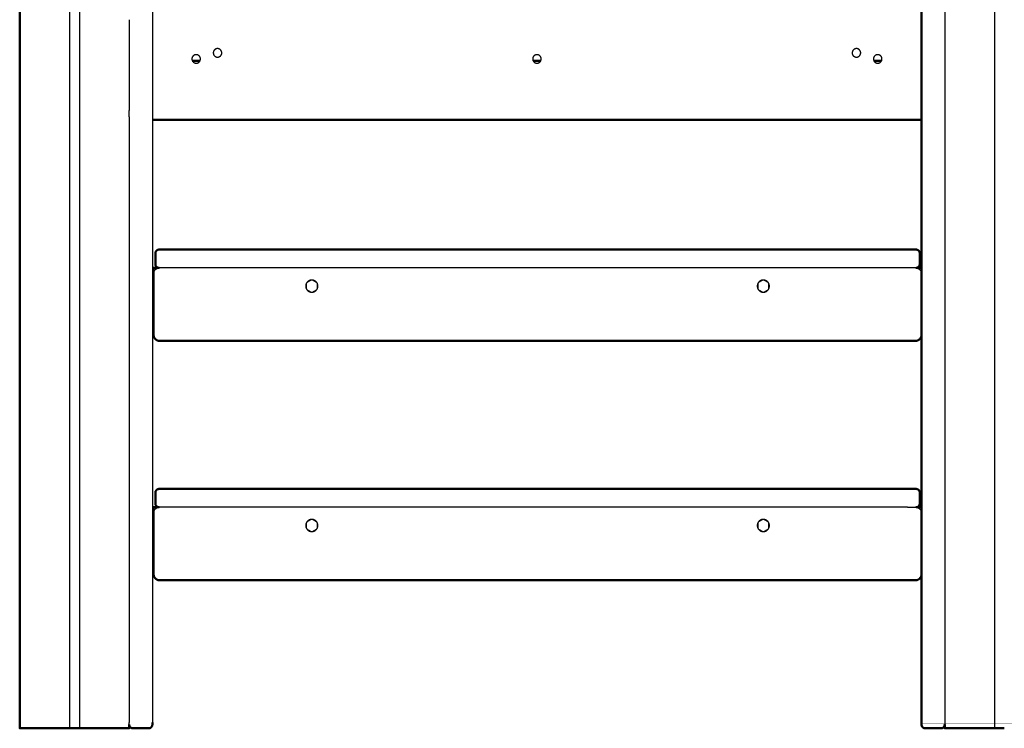
# Model space of a CAD drawing. Units: millimetres. Extents: x 1517 to 17573, y 2217 to 8075.
# Drawn here: x 10171 to 10980, y 2256 to 2839 of the extents above; entities that cross this region are included whole.
import ezdxf

# ---------------------------------------------------------------- set-up
doc = ezdxf.new("R2010")
doc.units = ezdxf.units.MM
doc.layers.add('Make2D$Visibile$Curve', color=7, linetype='Continuous', true_color=0x000000)
doc.layers.add('Make2D$Visibile$CurveSilhouetteScena', color=7, linetype='Continuous', lineweight=50, true_color=0x000000)

msp = doc.modelspace()

# ---------------------------------------------------------------- linework, layer by layer
at = {"layer": 'Make2D$Visibile$Curve', "color": 7, "linetype": 'Continuous', "true_color": 0xffffff}
for points in [[(10171.33, 3756.54), (10171.33, 2256.26)], [(10212.33, 3754.74), (10212.33, 2256.26)], [(10220.33, 3755.35), (10220.33, 2256.26)], [(10972.33, 3754.94), (10972.33, 2256.26)], [(10261.33, 2838.51), (10261.33, 2764.01)], [(10313.17, 2804.76), (10319.5, 2804.76)], [(10593.17, 2804.76), (10599.5, 2804.76)], [(10873.17, 2804.76), (10879.5, 2804.76)], [(10261.33, 2758.76), (10261.33, 2764.01)], [(10261.33, 2756.26), (10261.33, 2261.03)], [(10912.34, 2756.26), (10280.33, 2756.26)], [(10282.83, 2637.6), (10282.83, 2646.6)], [(10292.83, 2649.6), (10900.83, 2649.6)], [(10910.83, 2637.6), (10910.83, 2646.6)], [(10281.33, 2634.6), (10281.33, 2629.6)], [(10285.83, 2634.6), (10281.33, 2634.6)], [(10281.33, 2579.6), (10281.33, 2629.6)], [(10900.83, 2634.6), (10292.83, 2634.6)], [(10912.33, 2634.6), (10907.83, 2634.6)], [(10406.73, 2621.56), (10406.73, 2617.64)], [(10410.73, 2624.56), (10407.34, 2622.6)], [(10415.33, 2622.6), (10411.94, 2624.56)], [(10415.93, 2617.64), (10415.93, 2621.56)], [(10777.73, 2621.56), (10777.73, 2617.64)], [(10781.73, 2624.56), (10778.34, 2622.6)], [(10786.33, 2622.6), (10782.94, 2624.56)], [(10786.93, 2617.64), (10786.93, 2621.56)], [(10407.34, 2616.59), (10410.73, 2614.63)], [(10411.94, 2614.63), (10415.33, 2616.59)], [(10778.34, 2616.59), (10781.73, 2614.63)], [(10782.94, 2614.63), (10786.33, 2616.59)], [(10907.33, 2574.6), (10286.33, 2574.6)], [(10292.83, 2452.93), (10900.83, 2452.93)], [(10282.83, 2440.93), (10282.83, 2449.93)], [(10910.83, 2440.93), (10910.83, 2449.93)], [(10281.33, 2437.93), (10281.33, 2432.93)], [(10285.83, 2437.93), (10281.33, 2437.93)], [(10900.83, 2437.93), (10292.83, 2437.93)], [(10900.83, 2437.93), (10907.33, 2437.93)], [(10912.33, 2437.93), (10907.83, 2437.93)], [(10281.33, 2382.93), (10281.33, 2432.93)], [(10410.73, 2427.89), (10407.34, 2425.93)], [(10415.33, 2425.93), (10411.94, 2427.89)], [(10781.73, 2427.89), (10778.34, 2425.93)], [(10786.33, 2425.93), (10782.94, 2427.89)], [(10406.73, 2424.89), (10406.73, 2420.97)], [(10407.34, 2419.93), (10410.73, 2417.97)], [(10411.94, 2417.97), (10415.33, 2419.93)], [(10415.93, 2420.97), (10415.93, 2424.89)], [(10777.73, 2424.89), (10777.73, 2420.97)], [(10778.34, 2419.93), (10781.73, 2417.97)], [(10782.94, 2417.97), (10786.33, 2419.93)], [(10786.93, 2420.97), (10786.93, 2424.89)], [(10907.33, 2377.93), (10286.33, 2377.93)], [(10261.33, 2259.26), (10261.33, 2256.26)], [(10931.33, 2259.26), (10931.33, 2256.26)], [(10181.33, 2256.26), (10212.33, 2256.26)], [(10212.33, 2256.26), (10220.33, 2256.26)], [(10220.33, 2256.26), (10251.33, 2256.26)], [(10277.33, 2256.26), (10264.33, 2256.26)], [(10928.33, 2256.26), (10915.33, 2256.26)], [(10941.33, 2256.26), (10972.33, 2256.26)], [(10972.33, 2256.26), (10980.33, 2256.26)]]:
    msp.add_open_spline(points, degree=1, dxfattribs=at)
for points, weights in [([(10280.33, 3098.17), (10280.33, 2944.77), (10280.33, 2261.03)], [1, 0.743876347932, 1]), ([(10912.33, 2261.03), (10912.33, 2944.77), (10912.33, 3098.17)], [1, 0.743876347932, 1]), ([(10931.33, 2885.37), (10931.33, 2623.62), (10931.33, 2261.03)], [0.877354017023, 0.845602594394, 1]), ([(10261.33, 2758.76), (10261.33, 2756.26), (10261.33, 2756.26)], [1, 0.707106781187, 1]), ([(10282.83, 2646.6), (10282.83, 2649.6), (10285.83, 2649.6)], [1, 0.707106781187, 1]), ([(10285.83, 2649.6), (10285.83, 2649.6), (10292.83, 2649.6)], [1, 0.707106781187, 1]), ([(10900.83, 2649.6), (10907.83, 2649.6), (10907.83, 2649.6)], [1, 0.707106781187, 1]), ([(10907.83, 2649.6), (10910.83, 2649.6), (10910.83, 2646.6)], [1, 0.707106781187, 1]), ([(10282.83, 2637.6), (10282.83, 2634.6), (10285.83, 2634.6)], [1, 0.707106781187, 1]), ([(10907.83, 2634.6), (10910.83, 2634.6), (10910.83, 2637.6)], [1, 0.707106781187, 1]), ([(10281.33, 2629.6), (10281.33, 2634.6), (10286.33, 2634.6)], [1, 0.707106781187, 1]), ([(10292.83, 2634.6), (10285.83, 2634.6), (10285.83, 2634.6)], [1, 0.707106781187, 1]), ([(10907.83, 2634.6), (10907.83, 2634.6), (10900.83, 2634.6)], [1, 0.707106781187, 1]), ([(10907.33, 2634.6), (10912.33, 2634.6), (10912.33, 2629.6)], [1, 0.707106781187, 1]), ([(10286.33, 2574.6), (10281.33, 2574.6), (10281.33, 2579.6)], [1, 0.707106781187, 1]), ([(10912.33, 2579.6), (10912.33, 2574.6), (10907.33, 2574.6)], [1, 0.707106781187, 1]), ([(10285.83, 2452.93), (10282.83, 2452.93), (10282.83, 2449.93)], [1, 0.707106781187, 1]), ([(10285.83, 2452.93), (10285.83, 2452.93), (10292.83, 2452.93)], [1, 0.707106781187, 1]), ([(10900.83, 2452.93), (10907.83, 2452.93), (10907.83, 2452.93)], [1, 0.707106781187, 1]), ([(10907.83, 2452.93), (10910.83, 2452.93), (10910.83, 2449.93)], [1, 0.707106781187, 1]), ([(10281.33, 2432.93), (10281.33, 2437.93), (10286.33, 2437.93)], [1, 0.707106781187, 1]), ([(10282.83, 2440.93), (10282.83, 2437.93), (10285.83, 2437.93)], [1, 0.707106781187, 1]), ([(10292.83, 2437.93), (10285.83, 2437.93), (10285.83, 2437.93)], [1, 0.707106781187, 1]), ([(10907.33, 2437.93), (10912.33, 2437.93), (10912.33, 2432.93)], [1, 0.707197767267, 0.999818084369]), ([(10907.83, 2437.93), (10907.83, 2437.93), (10907.33, 2437.93)], [1, 0.926169745288, 0.889560608449]), ([(10907.83, 2437.93), (10910.83, 2437.93), (10910.83, 2440.93)], [1, 0.707106781187, 1]), ([(10286.33, 2377.93), (10281.33, 2377.93), (10281.33, 2382.93)], [1, 0.707106781187, 1]), ([(10912.33, 2382.93), (10912.33, 2377.93), (10907.33, 2377.93)], [0.999847831253, 0.707182885334, 1]), ([(10261.33, 2259.26), (10261.33, 2259.26), (10261.33, 2261.03)], [1, 0.747497969147, 1]), ([(10264.33, 2256.26), (10261.33, 2256.26), (10261.33, 2259.26)], [1, 0.707106781187, 1]), ([(10280.33, 2259.26), (10280.33, 2256.26), (10277.33, 2256.26)], [1, 0.707106781187, 1]), ([(10280.33, 2261.03), (10280.33, 2259.26), (10280.33, 2259.26)], [1, 0.747497969147, 1]), ([(10912.33, 2259.26), (10912.33, 2259.26), (10912.33, 2261.03)], [1, 0.747497969147, 1]), ([(10915.33, 2256.26), (10912.33, 2256.26), (10912.33, 2259.26)], [1, 0.707106781187, 1]), ([(10931.33, 2259.26), (10931.33, 2256.26), (10928.33, 2256.26)], [1, 0.707106781187, 1]), ([(10931.33, 2261.03), (10931.33, 2259.26), (10931.33, 2259.26)], [1, 0.747497969147, 1]), ([(10171.33, 2256.26), (10171.33, 2256.26), (10181.33, 2256.26)], [1, 0.707106781187, 1]), ([(10251.33, 2256.26), (10261.33, 2256.26), (10261.33, 2256.26)], [1, 0.707106781187, 1]), ([(10931.33, 2256.26), (10931.33, 2256.26), (10941.33, 2256.26)], [1, 0.707106781187, 1])]:
    msp.add_rational_spline(points, weights, degree=2, dxfattribs=at)
for points, knots in [([(10319.83, 2806.26), (10319.83, 2809.76), (10316.33, 2809.76), (10312.83, 2809.76), (10312.83, 2806.26)], [0, 0, 0, 5.497787, 5.497787, 10.995574, 10.995574, 10.995574]), ([(10337.38, 2811.26), (10337.38, 2814.76), (10333.88, 2814.76), (10330.38, 2814.76), (10330.38, 2811.26)], [0, 0, 0, 5.497787, 5.497787, 10.995574, 10.995574, 10.995574]), ([(10330.38, 2811.26), (10330.38, 2807.76), (10333.88, 2807.76), (10337.38, 2807.76), (10337.38, 2811.26)], [0, 0, 0, 5.497787, 5.497787, 10.995574, 10.995574, 10.995574]), ([(10599.83, 2806.26), (10599.83, 2809.76), (10596.33, 2809.76), (10592.83, 2809.76), (10592.83, 2806.26)], [0, 0, 0, 5.497787, 5.497787, 10.995574, 10.995574, 10.995574]), ([(10862.33, 2811.26), (10862.33, 2814.76), (10858.83, 2814.76), (10855.33, 2814.76), (10855.33, 2811.26)], [0, 0, 0, 5.497787, 5.497787, 10.995574, 10.995574, 10.995574]), ([(10855.33, 2811.26), (10855.33, 2807.76), (10858.83, 2807.76), (10862.33, 2807.76), (10862.33, 2811.26)], [0, 0, 0, 5.497787, 5.497787, 10.995574, 10.995574, 10.995574]), ([(10879.83, 2806.26), (10879.83, 2809.76), (10876.33, 2809.76), (10872.83, 2809.76), (10872.83, 2806.26)], [0, 0, 0, 5.497787, 5.497787, 10.995574, 10.995574, 10.995574]), ([(10312.83, 2806.26), (10312.83, 2802.76), (10316.33, 2802.76), (10319.83, 2802.76), (10319.83, 2806.26)], [0, 0, 0, 5.497787, 5.497787, 10.995574, 10.995574, 10.995574]), ([(10592.83, 2806.26), (10592.83, 2802.76), (10596.33, 2802.76), (10599.83, 2802.76), (10599.83, 2806.26)], [0, 0, 0, 5.497787, 5.497787, 10.995574, 10.995574, 10.995574]), ([(10872.83, 2806.26), (10872.83, 2802.76), (10876.33, 2802.76), (10879.83, 2802.76), (10879.83, 2806.26)], [0, 0, 0, 5.497787, 5.497787, 10.995574, 10.995574, 10.995574]), ([(10416.33, 2619.6), (10416.33, 2624.6), (10411.33, 2624.6), (10406.33, 2624.6), (10406.33, 2619.6)], [0, 0, 0, 7.853982, 7.853982, 15.707963, 15.707963, 15.707963]), ([(10787.33, 2619.6), (10787.33, 2624.6), (10782.33, 2624.6), (10777.33, 2624.6), (10777.33, 2619.6)], [0, 0, 0, 7.853982, 7.853982, 15.707963, 15.707963, 15.707963]), ([(10406.33, 2619.6), (10406.33, 2614.6), (10411.33, 2614.6), (10416.33, 2614.6), (10416.33, 2619.6)], [0, 0, 0, 7.853982, 7.853982, 15.707963, 15.707963, 15.707963]), ([(10777.33, 2619.6), (10777.33, 2614.6), (10782.33, 2614.6), (10787.33, 2614.6), (10787.33, 2619.6)], [0, 0, 0, 7.853982, 7.853982, 15.707963, 15.707963, 15.707963]), ([(10416.33, 2422.93), (10416.33, 2427.93), (10411.33, 2427.93), (10406.33, 2427.93), (10406.33, 2422.93)], [0, 0, 0, 7.853982, 7.853982, 15.707963, 15.707963, 15.707963]), ([(10787.33, 2422.93), (10787.33, 2427.93), (10782.33, 2427.93), (10777.33, 2427.93), (10777.33, 2422.93)], [0, 0, 0, 7.853982, 7.853982, 15.707963, 15.707963, 15.707963]), ([(10406.33, 2422.93), (10406.33, 2417.93), (10411.33, 2417.93), (10416.33, 2417.93), (10416.33, 2422.93)], [0, 0, 0, 7.853982, 7.853982, 15.707963, 15.707963, 15.707963]), ([(10777.33, 2422.93), (10777.33, 2417.93), (10782.33, 2417.93), (10787.33, 2417.93), (10787.33, 2422.93)], [0, 0, 0, 7.853982, 7.853982, 15.707963, 15.707963, 15.707963])]:
    msp.add_rational_spline(points, [1, 0.707106781187, 1, 0.707106781187, 1], degree=2, knots=knots, dxfattribs=at)
at = {"layer": 'Make2D$Visibile$CurveSilhouetteScena', "color": 7, "linetype": 'Continuous', "true_color": 0xffffff}
for points in [[(10171.33, 3756.54), (10171.33, 2256.26)], [(10313.17, 2804.76), (10319.5, 2804.76)], [(10593.17, 2804.76), (10599.5, 2804.76)], [(10873.17, 2804.76), (10879.5, 2804.76)], [(10912.34, 2756.26), (10280.33, 2756.26)], [(10282.83, 2637.6), (10282.83, 2646.6)], [(10292.83, 2649.6), (10900.83, 2649.6)], [(10910.83, 2637.6), (10910.83, 2646.6)], [(10281.33, 2634.6), (10281.33, 2629.6)], [(10285.83, 2634.6), (10281.33, 2634.6)], [(10281.33, 2579.6), (10281.33, 2629.6)], [(10912.33, 2634.6), (10907.83, 2634.6)], [(10907.33, 2574.6), (10286.33, 2574.6)], [(10292.83, 2452.93), (10900.83, 2452.93)], [(10282.83, 2440.93), (10282.83, 2449.93)], [(10910.83, 2440.93), (10910.83, 2449.93)], [(10281.33, 2437.93), (10281.33, 2432.93)], [(10285.83, 2437.93), (10281.33, 2437.93)], [(10912.33, 2437.93), (10907.83, 2437.93)], [(10281.33, 2382.93), (10281.33, 2432.93)], [(10907.33, 2377.93), (10286.33, 2377.93)], [(10261.33, 2259.26), (10261.33, 2256.26)], [(10931.33, 2259.26), (10931.33, 2256.26)], [(10181.33, 2256.26), (10212.33, 2256.26)], [(10212.33, 2256.26), (10220.33, 2256.26)], [(10220.33, 2256.26), (10251.33, 2256.26)], [(10277.33, 2256.26), (10264.33, 2256.26)], [(10928.33, 2256.26), (10915.33, 2256.26)], [(10941.33, 2256.26), (10972.33, 2256.26)], [(10972.33, 2256.26), (10980.33, 2256.26)]]:
    msp.add_open_spline(points, degree=1, dxfattribs=at)
for points, weights in [([(10912.33, 2261.03), (10912.33, 2944.77), (10912.33, 3098.17)], [1, 0.743876347932, 1]), ([(10282.83, 2646.6), (10282.83, 2649.6), (10285.83, 2649.6)], [1, 0.707106781187, 1]), ([(10285.83, 2649.6), (10285.83, 2649.6), (10292.83, 2649.6)], [1, 0.707106781187, 1]), ([(10900.83, 2649.6), (10907.83, 2649.6), (10907.83, 2649.6)], [1, 0.707106781187, 1]), ([(10907.83, 2649.6), (10910.83, 2649.6), (10910.83, 2646.6)], [1, 0.707106781187, 1]), ([(10282.83, 2637.6), (10282.83, 2634.6), (10285.83, 2634.6)], [1, 0.707106781187, 1]), ([(10907.83, 2634.6), (10910.83, 2634.6), (10910.83, 2637.6)], [1, 0.707106781187, 1]), ([(10286.33, 2574.6), (10281.33, 2574.6), (10281.33, 2579.6)], [1, 0.707106781187, 1]), ([(10912.33, 2579.6), (10912.33, 2574.6), (10907.33, 2574.6)], [1, 0.707106781187, 1]), ([(10285.83, 2452.93), (10282.83, 2452.93), (10282.83, 2449.93)], [1, 0.707106781187, 1]), ([(10285.83, 2452.93), (10285.83, 2452.93), (10292.83, 2452.93)], [1, 0.707106781187, 1]), ([(10900.83, 2452.93), (10907.83, 2452.93), (10907.83, 2452.93)], [1, 0.707106781187, 1]), ([(10907.83, 2452.93), (10910.83, 2452.93), (10910.83, 2449.93)], [1, 0.707106781187, 1]), ([(10282.83, 2440.93), (10282.83, 2437.93), (10285.83, 2437.93)], [1, 0.707106781187, 1]), ([(10907.83, 2437.93), (10910.83, 2437.93), (10910.83, 2440.93)], [1, 0.707106781187, 1]), ([(10286.33, 2377.93), (10281.33, 2377.93), (10281.33, 2382.93)], [1, 0.707106781187, 1]), ([(10912.33, 2382.93), (10912.33, 2377.93), (10907.33, 2377.93)], [0.999847831253, 0.707182885334, 1]), ([(10264.33, 2256.26), (10261.33, 2256.26), (10261.33, 2259.26)], [1, 0.707106781187, 1]), ([(10280.33, 2259.26), (10280.33, 2256.26), (10277.33, 2256.26)], [1, 0.707106781187, 1]), ([(10280.33, 2261.03), (10280.33, 2259.26), (10280.33, 2259.26)], [1, 0.747497969147, 1]), ([(10912.33, 2259.26), (10912.33, 2259.26), (10912.33, 2261.03)], [1, 0.747497969147, 1]), ([(10915.33, 2256.26), (10912.33, 2256.26), (10912.33, 2259.26)], [1, 0.707106781187, 1]), ([(10931.33, 2259.26), (10931.33, 2256.26), (10928.33, 2256.26)], [1, 0.707106781187, 1]), ([(10171.33, 2256.26), (10171.33, 2256.26), (10181.33, 2256.26)], [1, 0.707106781187, 1]), ([(10251.33, 2256.26), (10261.33, 2256.26), (10261.33, 2256.26)], [1, 0.707106781187, 1]), ([(10931.33, 2256.26), (10931.33, 2256.26), (10941.33, 2256.26)], [1, 0.707106781187, 1])]:
    msp.add_rational_spline(points, weights, degree=2, dxfattribs=at)

doc.saveas('drawing.dxf')
